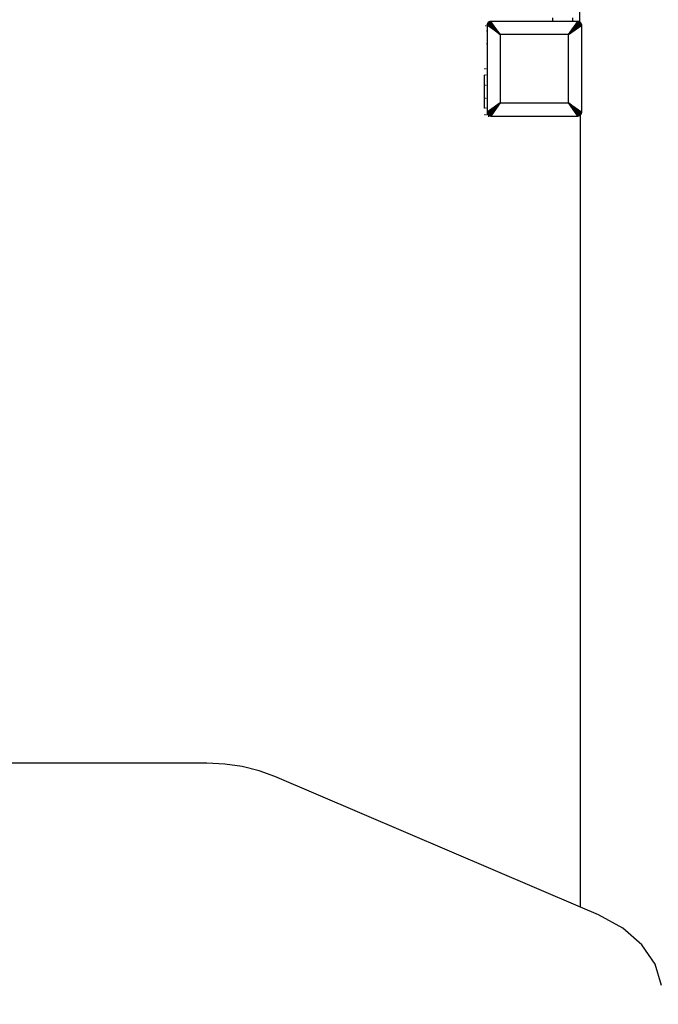
# Model space of a CAD drawing. Units: millimetres. Extents: x 68637 to 78048, y -5920 to 2740.
# Drawn here: x 74481 to 74966, y -3484 to -2735 of the extents above; entities that cross this region are included whole.
import ezdxf

# ---------------------------------------------------------------- set-up
doc = ezdxf.new("R2010")
doc.units = ezdxf.units.MM
doc.layers.add('Strefa bezpieczna', color=8, linetype='Continuous')
doc.dimstyles.get("Standard").update_dxf_attribs({"dimtxt": 180, "dimasz": 200, "dimexe": 0.18, "dimexo": 0.0625, "dimgap": 200, "dimtad": 0, "dimtih": 1, "dimtoh": 1, "dimlfac": 0.001, "dimzin": 0, "dimdsep": 46, "dimtxsty": 'Standard', "dimcen": 0.09, "dimse1": 1, "dimse2": 1, "dimadec": 0, "dimazin": 0, "dimtfac": 1, "dimtdec": 4, "dimtofl": 0, "dimtmove": 0, "dimatfit": 3, "dimfxl": 0, "dimtolj": 1, "dimtzin": 0, "dimarcsym": 0})

# ---------------------------------------------------------------- blocks, each defined once
blk = doc.blocks.new('*D3')
at = {"layer": 'Defpoints', "color": 0, "transparency": 16777216}
for p in [(78048.33, 2621.64), (78048.33, -1117.22), (70926.14, -3927.18)]:
    blk.add_point(p, dxfattribs=at)
at = {"layer": 'Strefa bezpieczna', "color": 0, "lineweight": -2, "transparency": 16777216}
for p, q in [((71126.14, 2621.64), (74047.22, 2621.64)), ((77848.33, 2621.64), (74927.22, 2621.64))]:
    blk.add_line(p, q, dxfattribs=at)
at = {"layer": 'Strefa bezpieczna', "color": 0, "transparency": 16777216}
for points in [[(71126.14, 2654.98), (71126.14, 2588.31), (70926.14, 2621.64)], [(77848.33, 2654.98), (77848.33, 2588.31), (78048.33, 2621.64)]]:
    blk.add_solid(points, dxfattribs=at)
at = {"layer": 'Strefa bezpieczna', "color": 0, "transparency": 16777216, "insert": (74487.22, 2621.64), "char_height": 180, "attachment_point": 5}
blk.add_mtext('\\A1;7.12', dxfattribs=at)
blk = doc.blocks.new('*D4')
at = {"layer": 'Defpoints', "color": 0, "transparency": 16777216}
for p in [(76084.74, 2077.56), (76084.74, -893.68), (72889.73, -3722.68)]:
    blk.add_point(p, dxfattribs=at)
at = {"layer": 'Strefa bezpieczna', "color": 0, "lineweight": -2, "transparency": 16777216}
for p, q in [((73089.73, 2077.56), (74032.22, 2077.56)), ((75884.74, 2077.56), (74942.22, 2077.56))]:
    blk.add_line(p, q, dxfattribs=at)
at = {"layer": 'Strefa bezpieczna', "color": 0, "transparency": 16777216}
for points in [[(73089.73, 2110.9), (73089.73, 2044.23), (72889.73, 2077.56)], [(75884.74, 2110.9), (75884.74, 2044.23), (76084.74, 2077.56)]]:
    blk.add_solid(points, dxfattribs=at)
at = {"layer": 'Strefa bezpieczna', "color": 0, "transparency": 16777216, "insert": (74487.22, 2077.56), "char_height": 180, "attachment_point": 5}
blk.add_mtext('\\A1;3.20', dxfattribs=at)

msp = doc.modelspace()

# ---------------------------------------------------------------- linework, layer by layer
for p, q in [((74906.707, -2736.564), (74906.707, -1634.819)), ((74835.011, -2739.669), (74834.748, -2739.669)), ((74835.508, -2738.909), (74835.508, -2738.682)), ((74836.235, -2739.669), (74835.735, -2739.669)), ((74836.328, -2738.404), (74836.235, -2739.117)), ((74846.226, -2746.174), (74836.235, -2739.117)), ((74836.235, -2739.117), (74836.235, -2739.669)), ((74836.235, -2739.669), (74836.235, -2743.582)), ((74836.472, -2738.058), (74836.328, -2738.404)), ((74836.328, -2738.404), (74846.226, -2746.174)), ((74836.629, -2737.678), (74836.472, -2738.058)), ((74837.107, -2737.055), (74836.629, -2737.678)), ((74836.629, -2737.678), (74846.226, -2746.174)), ((74837.73, -2736.577), (74837.107, -2737.055)), ((74837.107, -2737.055), (74846.226, -2746.174)), ((74838.456, -2736.276), (74837.73, -2736.577)), ((74837.73, -2736.577), (74846.226, -2746.174)), ((74839.169, -2736.182), (74838.456, -2736.276)), ((74838.456, -2736.276), (74846.226, -2746.174)), ((74846.226, -2746.174), (74839.169, -2736.182)), ((74886.34, -2736.182), (74839.169, -2736.182)), ((74886.34, -2736.182), (74886.34, -2733.587)), ((74901.34, -2736.182), (74886.34, -2736.182)), ((74898.243, -2746.174), (74905.3, -2736.182)), ((74906.013, -2736.276), (74898.243, -2746.174)), ((74906.739, -2736.577), (74898.243, -2746.174)), ((74907.362, -2737.055), (74898.243, -2746.174)), ((74907.84, -2737.678), (74898.243, -2746.174)), ((74908.141, -2738.404), (74898.243, -2746.174)), ((74898.243, -2746.174), (74908.235, -2739.117)), ((74901.34, -2736.182), (74901.34, -2733.587)), ((74905.3, -2736.182), (74901.34, -2736.182)), ((74906.013, -2736.276), (74905.3, -2736.182)), ((74906.707, -2736.564), (74906.013, -2736.276)), ((74906.739, -2736.577), (74906.707, -2736.564)), ((74907.362, -2737.055), (74906.739, -2736.577)), ((74907.84, -2737.678), (74907.362, -2737.055)), ((74908.141, -2738.404), (74907.84, -2737.678)), ((74908.235, -2739.117), (74908.141, -2738.404)), ((74908.235, -2805.248), (74908.235, -2739.117)), ((74836.235, -2743.582), (74835.735, -2743.582)), ((74836.235, -2743.582), (74836.235, -2753.259)), ((74898.243, -2746.174), (74846.226, -2746.174)), ((74846.226, -2746.174), (74846.226, -2798.191)), ((74898.243, -2798.191), (74898.243, -2746.174)), ((74836.235, -2753.259), (74835.735, -2753.259)), ((74836.235, -2753.259), (74836.235, -2772.182)), ((74835.011, -2772.182), (74834.235, -2772.182)), ((74835.011, -2777.182), (74834.235, -2777.182)), ((74834.235, -2784.682), (74834.235, -2777.182)), ((74836.235, -2772.182), (74835.735, -2772.182)), ((74836.235, -2777.182), (74835.735, -2777.182)), ((74836.235, -2772.182), (74836.235, -2777.182)), ((74836.235, -2777.182), (74836.235, -2784.682)), ((74834.235, -2784.682), (74835.011, -2784.682)), ((74834.235, -2794.682), (74834.235, -2784.682)), ((74835.735, -2784.682), (74836.235, -2784.682)), ((74836.235, -2784.682), (74836.235, -2794.682)), ((74834.235, -2794.682), (74835.011, -2794.682)), ((74834.235, -2802.182), (74834.235, -2794.682)), ((74835.735, -2794.682), (74836.235, -2794.682)), ((74836.235, -2794.682), (74836.235, -2802.182)), ((74846.226, -2798.191), (74836.235, -2805.248)), ((74836.328, -2805.961), (74846.226, -2798.191)), ((74836.629, -2806.687), (74846.226, -2798.191)), ((74837.107, -2807.31), (74846.226, -2798.191)), ((74837.73, -2807.788), (74846.226, -2798.191)), ((74838.456, -2808.088), (74846.226, -2798.191)), ((74846.226, -2798.191), (74839.169, -2808.182)), ((74846.226, -2798.191), (74898.243, -2798.191)), ((74898.243, -2798.191), (74908.235, -2805.248)), ((74905.3, -2808.182), (74898.243, -2798.191)), ((74907.362, -2807.31), (74898.243, -2798.191)), ((74906.739, -2807.788), (74898.243, -2798.191)), ((74906.013, -2808.088), (74898.243, -2798.191)), ((74908.141, -2805.961), (74898.243, -2798.191)), ((74907.84, -2806.687), (74898.243, -2798.191)), ((74835.011, -2802.182), (74834.235, -2802.182)), ((74835.011, -2807.182), (74834.235, -2807.182)), ((74836.235, -2802.182), (74835.735, -2802.182)), ((74836.356, -2807.182), (74835.735, -2807.182)), ((74836.235, -2802.182), (74836.235, -2805.248)), ((74836.235, -2805.248), (74836.328, -2805.961)), ((74836.328, -2805.961), (74836.629, -2806.687)), ((74836.629, -2806.687), (74837.009, -2807.182)), ((74837.009, -2807.182), (74836.833, -2807.182)), ((74837.009, -2807.182), (74837.107, -2807.31)), ((74837.107, -2807.31), (74837.235, -2807.407)), ((74837.235, -2807.407), (74837.235, -2808.682)), ((74837.235, -2807.407), (74837.73, -2807.788)), ((74837.73, -2807.788), (74838.456, -2808.088)), ((74838.456, -2808.088), (74839.169, -2808.182)), ((74839.169, -2808.182), (74842.235, -2808.182)), ((74842.235, -2808.182), (74842.235, -2808.682)), ((74842.235, -2808.182), (74849.735, -2808.182)), ((74849.735, -2808.682), (74849.735, -2808.182)), ((74849.735, -2808.182), (74859.735, -2808.182)), ((74859.735, -2808.682), (74859.735, -2808.182)), ((74859.735, -2808.182), (74867.235, -2808.182)), ((74867.235, -2808.182), (74867.235, -2808.682)), ((74867.235, -2808.182), (74872.235, -2808.182)), ((74872.235, -2808.182), (74872.235, -2808.682)), ((74872.235, -2808.182), (74905.3, -2808.182)), ((74905.3, -2808.182), (74906.013, -2808.088)), ((74906.013, -2808.088), (74906.739, -2807.788)), ((74906.739, -2807.788), (74907.235, -2807.407)), ((74907.235, -2807.407), (74907.362, -2807.31)), ((74907.235, -3409.771), (74907.235, -2807.407)), ((74907.362, -2807.31), (74907.84, -2806.687)), ((74907.84, -2806.687), (74908.141, -2805.961)), ((74908.141, -2805.961), (74908.235, -2805.248)), ((74623.315, -3300.371), (74351.154, -3300.371)), ((74636.891, -3301.025), (74623.315, -3300.371)), ((74650.157, -3302.966), (74636.891, -3301.025)), ((74662.931, -3306.157), (74650.157, -3302.966)), ((74675.03, -3310.561), (74662.931, -3306.157)), ((74907.235, -3409.771), (74675.03, -3310.561)), ((74921.065, -3415.68), (74907.235, -3409.771)), ((74939.52, -3425.821), (74921.065, -3415.68)), ((74953.978, -3438.535), (74939.52, -3425.821)), ((74963.935, -3453.254), (74953.978, -3438.535)), ((74968.887, -3469.406), (74963.935, -3453.254))]:
    msp.add_line(p, q)

# ---------------------------------------------------------------- dimensions: what is measured, and where the dimension line sits
at = {"layer": 'Strefa bezpieczna'}
for base, p1, p2, picture, middle in [((78048.333, 2621.644), (70926.136, -3927.182), (78048.333, -1117.221), '*D3', (74487.223, 2621.644)), ((76084.736, 2077.562), (72889.733, -3722.682), (76084.736, -893.682), '*D4', (74487.223, 2077.562))]:
    dim = msp.add_linear_dim(base=base, p1=p1, p2=p2, dimstyle='Standard', dxfattribs=at)
    dim.commit()
    dim.dimension.update_dxf_attribs({"geometry": picture, "text_midpoint": middle, "dimtype": 160})

doc.saveas('drawing.dxf')
